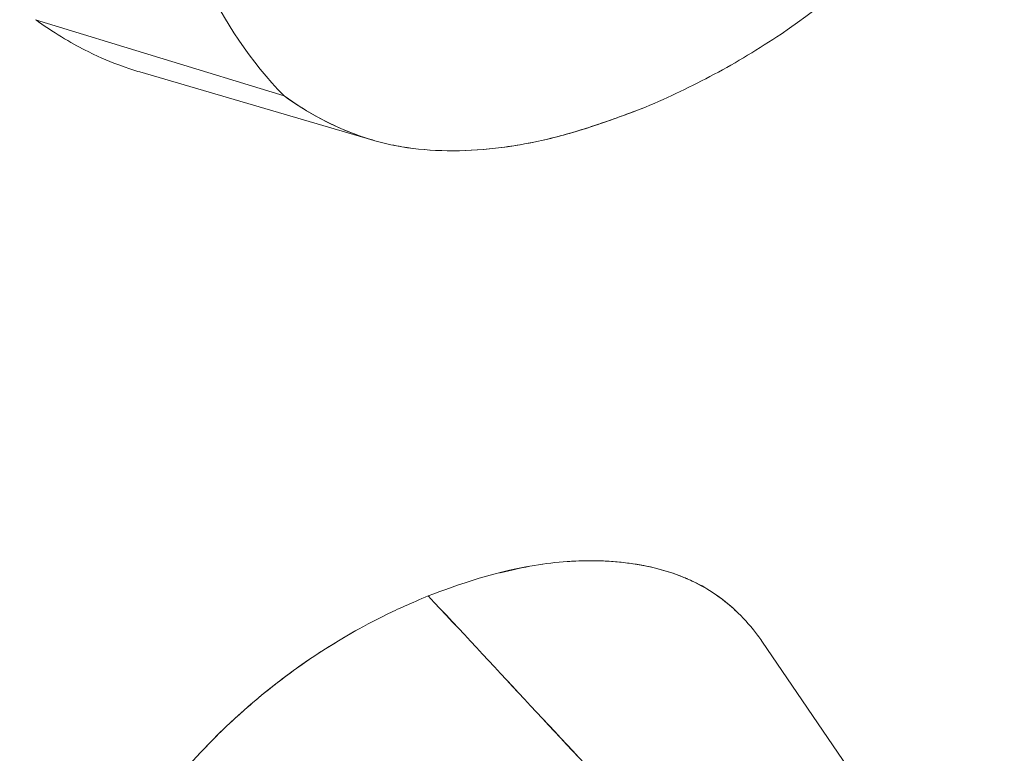
# Model space of a CAD drawing. Units: inches. Extents: x 3 to 195, y 3 to 12.
# Drawn here: x 175 to 175, y 11 to 11 of the extents above; entities that cross this region are included whole.
import ezdxf

# ---------------------------------------------------------------- set-up
doc = ezdxf.new("R2010")
doc.units = ezdxf.units.IN
doc.header["$MEASUREMENT"] = 0
doc.layers.get('0').update_dxf_attribs({"linetype": 'CONTINUOUS'})
doc.layers.add('DETAIL', color=1, linetype='CONTINUOUS')

# ---------------------------------------------------------------- blocks, each defined once
blk = doc.blocks.new('A$C0c5a7e51')
at = {"color": 0, "linetype": 'Continuous', "lineweight": 0, "extrusion": (-1e-16, 0.816497, 0.57735)}
for p, q in [((0.725934, 19.726608), (0.701759, 19.734025)), ((0.701759, 19.734025), (0.725934, 19.726608)), ((0.734562, 19.722314), (0.711905, 19.728945)), ((0.772396, 19.673582), (0.785468, 19.654465))]:
    blk.add_line(p, q, dxfattribs=at)
at = {"color": 0, "linetype": 'Continuous', "lineweight": 0, "extrusion": (0, 2e-16, -1)}
blk.add_ellipse((0.472376, 19.606635), major_axis=(-3.318836, 3.55197), ratio=0.050258, start_param=1.597653, end_param=1.603307, dxfattribs=at)
at = {"color": 0, "linetype": 'Continuous', "lineweight": 0}
blk.add_ellipse((-18.036783, 11.236989), major_axis=(-23.367586, 6.005987), ratio=0.71451, start_param=-2.301796, end_param=-2.300508, dxfattribs=at)
for points, knots in [([(0.761071, 19.725516), (0.763376, 19.726497), (0.765577, 19.727548), (0.767759, 19.728713), (0.76994, 19.729878), (0.77209, 19.731169), (0.774263, 19.732634), (0.778608, 19.735563), (0.78256, 19.738985), (0.786036, 19.742845), (0.787774, 19.744775), (0.789462, 19.746886), (0.791025, 19.749084), (0.792589, 19.751282), (0.794026, 19.753544), (0.795343, 19.755867), (0.79666, 19.758189), (0.797856, 19.760547), (0.798936, 19.76294), (0.800015, 19.765332), (0.800977, 19.767732), (0.801826, 19.770136), (0.802675, 19.77254), (0.803434, 19.774926), (0.804109, 19.777295), (0.804784, 19.779664), (0.805381, 19.78202), (0.805904, 19.784358), (0.806426, 19.786696), (0.806881, 19.789024), (0.807271, 19.791333), (0.807661, 19.793642), (0.807994, 19.795941), (0.808271, 19.798222), (0.808548, 19.800502), (0.808777, 19.802776), (0.808961, 19.805028), (0.809144, 19.807281), (0.80929, 19.80953), (0.809399, 19.811752), (0.809508, 19.813975), (0.80959, 19.816201), (0.809644, 19.818382), (0.809698, 19.820563), (0.809734, 19.822769), (0.809755, 19.825158)], [0, 0, 0, 0, 0.0625, 0.0625, 0.0625, 0.125, 0.125, 0.125, 0.25, 0.25, 0.25, 0.3125, 0.3125, 0.3125, 0.375, 0.375, 0.375, 0.4375, 0.4375, 0.4375, 0.5, 0.5, 0.5, 0.5625, 0.5625, 0.5625, 0.625, 0.625, 0.625, 0.6875, 0.6875, 0.6875, 0.75, 0.75, 0.75, 0.8125, 0.8125, 0.8125, 0.875, 0.875, 0.875, 0.9375, 0.9375, 0.9375, 1, 1, 1, 1]), ([(0.710338, 19.784359), (0.710506, 19.773315), (0.711142, 19.762218), (0.715593, 19.742206), (0.719408, 19.73329), (0.725934, 19.726608)], [0, 0, 0, 0, 0.500001, 0.500001, 1.000001, 1.000001, 1.000001, 1.000001]), ([(0.725934, 19.726608), (0.72815, 19.725025), (0.730588, 19.723678), (0.733242, 19.72274), (0.734569, 19.722272), (0.735953, 19.721906), (0.737384, 19.721664), (0.738814, 19.721422), (0.740301, 19.721296), (0.741825, 19.721276), (0.74335, 19.721255), (0.744913, 19.721341), (0.746495, 19.721523), (0.747286, 19.721615), (0.748082, 19.72173), (0.74888, 19.721867), (0.749678, 19.722005), (0.750475, 19.722165), (0.75128, 19.722348), (0.752085, 19.722531), (0.752902, 19.722744), (0.753717, 19.722978), (0.754532, 19.723213), (0.755349, 19.723469), (0.756167, 19.723741), (0.757802, 19.724285), (0.75944, 19.724893), (0.761071, 19.725516)], [0, 0, 0, 0, 0.25, 0.25, 0.25, 0.375, 0.375, 0.375, 0.5, 0.5, 0.5, 0.625, 0.625, 0.625, 0.6875, 0.6875, 0.6875, 0.75, 0.75, 0.75, 0.8125, 0.8125, 0.8125, 0.875, 0.875, 0.875, 1, 1, 1, 1]), ([(0.725934, 19.726608), (0.727082, 19.725788), (0.728245, 19.725062), (0.729464, 19.72441), (0.730682, 19.723759), (0.731955, 19.723195), (0.733263, 19.722733), (0.733916, 19.722502), (0.734594, 19.722295), (0.735281, 19.722115), (0.735969, 19.721936), (0.736672, 19.721785), (0.737379, 19.721665), (0.738792, 19.721426), (0.740273, 19.721296), (0.741801, 19.721276), (0.74333, 19.721255), (0.744887, 19.721338), (0.746473, 19.721521), (0.748059, 19.721703), (0.749654, 19.721978), (0.751256, 19.722343), (0.752058, 19.722525), (0.75287, 19.722735), (0.75368, 19.722968), (0.75449, 19.7232), (0.755306, 19.723455), (0.756114, 19.723723), (0.756921, 19.723992), (0.757739, 19.724278), (0.758529, 19.724565), (0.759319, 19.724853), (0.760136, 19.725158), (0.761071, 19.725516)], [0, 0, 0, 0, 0.125, 0.125, 0.125, 0.25, 0.25, 0.25, 0.3125, 0.3125, 0.3125, 0.375, 0.375, 0.375, 0.5, 0.5, 0.5, 0.625, 0.625, 0.625, 0.75, 0.75, 0.75, 0.8125, 0.8125, 0.8125, 0.875, 0.875, 0.875, 0.9375, 0.9375, 0.9375, 1, 1, 1, 1]), ([(0.746874, 19.680216), (0.7469, 19.680223), (0.746926, 19.680229), (0.746952, 19.680236), (0.74916, 19.680802), (0.751364, 19.681179), (0.753471, 19.681331), (0.755579, 19.681484), (0.757664, 19.681422), (0.759698, 19.681136), (0.761733, 19.680851), (0.763595, 19.680336), (0.765276, 19.679586), (0.766958, 19.678835), (0.768494, 19.677815), (0.769849, 19.676551), (0.769852, 19.676548), (0.769855, 19.676545), (0.769858, 19.676542)], [0.0002107636, 0.0002107636, 0.0002107636, 0.0002107636, 0.0002132702, 0.0002132702, 0.0002132702, 0.0004265403, 0.0004265403, 0.0004265403, 0.0006398105, 0.0006398105, 0.0006398105, 0.0008530806, 0.0008530806, 0.0008530806, 0.0010663508, 0.0010663508, 0.0010663508, 0.0010668199, 0.0010668199, 0.0010668199, 0.0010668199]), ([(0.753446, 19.681329), (0.753826, 19.681357), (0.754196, 19.681376), (0.754592, 19.681389), (0.755047, 19.681404), (0.75556, 19.681412), (0.756128, 19.681404), (0.757006, 19.681391), (0.758017, 19.681343), (0.759145, 19.681208), (0.760047, 19.681101), (0.761023, 19.680938), (0.762055, 19.680682), (0.762941, 19.680462), (0.763859, 19.680179), (0.76482, 19.679782), (0.764965, 19.679722), (0.765111, 19.679659), (0.765133, 19.679649), (0.765846, 19.679338), (0.767519, 19.67865), (0.769628, 19.676754), (0.770255, 19.676191), (0.770915, 19.675515), (0.771571, 19.674696), (0.771849, 19.67435), (0.772123, 19.673981), (0.772394, 19.673585)], [0.0004324409, 0.0004324409, 0.0004324409, 0.0004324409, 0.000494889, 0.000494889, 0.000494889, 0.0005665178, 0.0005665178, 0.0005665178, 0.0006770826, 0.0006770826, 0.0006770826, 0.0007655811, 0.0007655811, 0.0007655811, 0.0008415523, 0.0008415523, 0.0008415523, 0.0008530806, 0.0008530806, 0.0008530806, 0.0012190669, 0.0012190669, 0.0012190669, 0.0013279262, 0.0013279262, 0.0013279262, 0.0013739066, 0.0013739066, 0.0013739066, 0.0013739066]), ([(0.707227, 19.647551), (0.707233, 19.647563), (0.707239, 19.647575), (0.707244, 19.647587), (0.708549, 19.650251), (0.71012, 19.652909), (0.711928, 19.655505), (0.715544, 19.660697), (0.719819, 19.665235), (0.724681, 19.669085), (0.727113, 19.671011), (0.729608, 19.672707), (0.732193, 19.674203), (0.733486, 19.67495), (0.734772, 19.675633), (0.735875, 19.676167), (0.736977, 19.6767), (0.738272, 19.677276), (0.73995, 19.67799)], [0.000719478, 0.000719478, 0.000719478, 0.000719478, 0.000720545, 0.000720545, 0.000720545, 0.000960727, 0.000960727, 0.000960727, 0.001441091, 0.001441091, 0.001441091, 0.001681273, 0.001681273, 0.001681273, 0.001801364, 0.001801364, 0.001801364, 0.001921454, 0.001921454, 0.001921454, 0.001921454]), ([(0.700211, 19.622887), (0.700785, 19.625836), (0.701283, 19.628395), (0.701706, 19.630564), (0.702557, 19.634932), (0.703476, 19.637979), (0.704099, 19.639864), (0.704429, 19.640862), (0.705025, 19.642556), (0.705792, 19.644387), (0.706732, 19.646632), (0.707932, 19.649104), (0.70946, 19.651676), (0.710205, 19.652931), (0.711026, 19.654205), (0.711849, 19.655391), (0.712666, 19.65657), (0.713453, 19.657625), (0.71427, 19.658659), (0.716034, 19.660893), (0.717986, 19.663055), (0.72004, 19.665032), (0.721552, 19.666488), (0.723123, 19.667848), (0.724559, 19.668988), (0.72522, 19.669514), (0.725799, 19.669956), (0.726462, 19.670445), (0.727946, 19.671538), (0.72986, 19.672855), (0.732244, 19.674232), (0.732458, 19.674355), (0.732684, 19.674484), (0.732911, 19.674611)], [0, 0, 0, 0, 0.000159369, 0.000159369, 0.000159369, 0.000480364, 0.000480364, 0.000480364, 0.000650416, 0.000650416, 0.000650416, 0.000858983, 0.000858983, 0.000858983, 0.000960727, 0.000960727, 0.000960727, 0.00106183, 0.00106183, 0.00106183, 0.001280238, 0.001280238, 0.001280238, 0.001441091, 0.001441091, 0.001441091, 0.001515248, 0.001515248, 0.001515248, 0.001681273, 0.001681273, 0.001681273, 0.001696168, 0.001696168, 0.001696168, 0.001696168])]:
    blk.add_open_spline(points, degree=3, knots=knots, dxfattribs=at)
at = {"color": 0, "linetype": 'Continuous', "lineweight": 0, "extrusion": (-3.2106e-12, -6.4129e-12, -1)}
blk.add_open_spline([(0.711905, 19.728945), (0.711382, 19.729098), (0.710867, 19.729264), (0.710362, 19.729442), (0.708859, 19.729973), (0.708267, 19.730226), (0.706854, 19.730927), (0.70544, 19.731627), (0.703798, 19.732573), (0.702032, 19.73383), (0.701941, 19.733895), (0.70185, 19.733959), (0.701759, 19.734025)], degree=3, knots=[0.7051825, 0.7051825, 0.7051825, 0.7051825, 0.7466679, 0.7466679, 0.7466679, 0.8701623, 0.8701623, 0.8701623, 0.9936794, 0.9936794, 0.9936794, 1, 1, 1, 1], dxfattribs=at)
at = {"color": 0, "linetype": 'Continuous', "lineweight": 0}
blk.add_open_spline([(0.73995, 19.67799), (0.742815, 19.679066), (0.746574, 19.680444), (0.751102, 19.681072)], degree=3, dxfattribs=at)
blk = doc.blocks.new('A$C90c6c930')
at = {"layer": 'DETAIL', "xscale": 0.21875, "yscale": 0.21875, "zscale": 0.21875}
blk.add_blockref('A$C0c5a7e51', (3.976489, 1.548508), dxfattribs=at)

msp = doc.modelspace()

# ---------------------------------------------------------------- block references
msp.add_blockref('A$C90c6c930', (171.25094, 4.870896))

doc.saveas('drawing.dxf')
